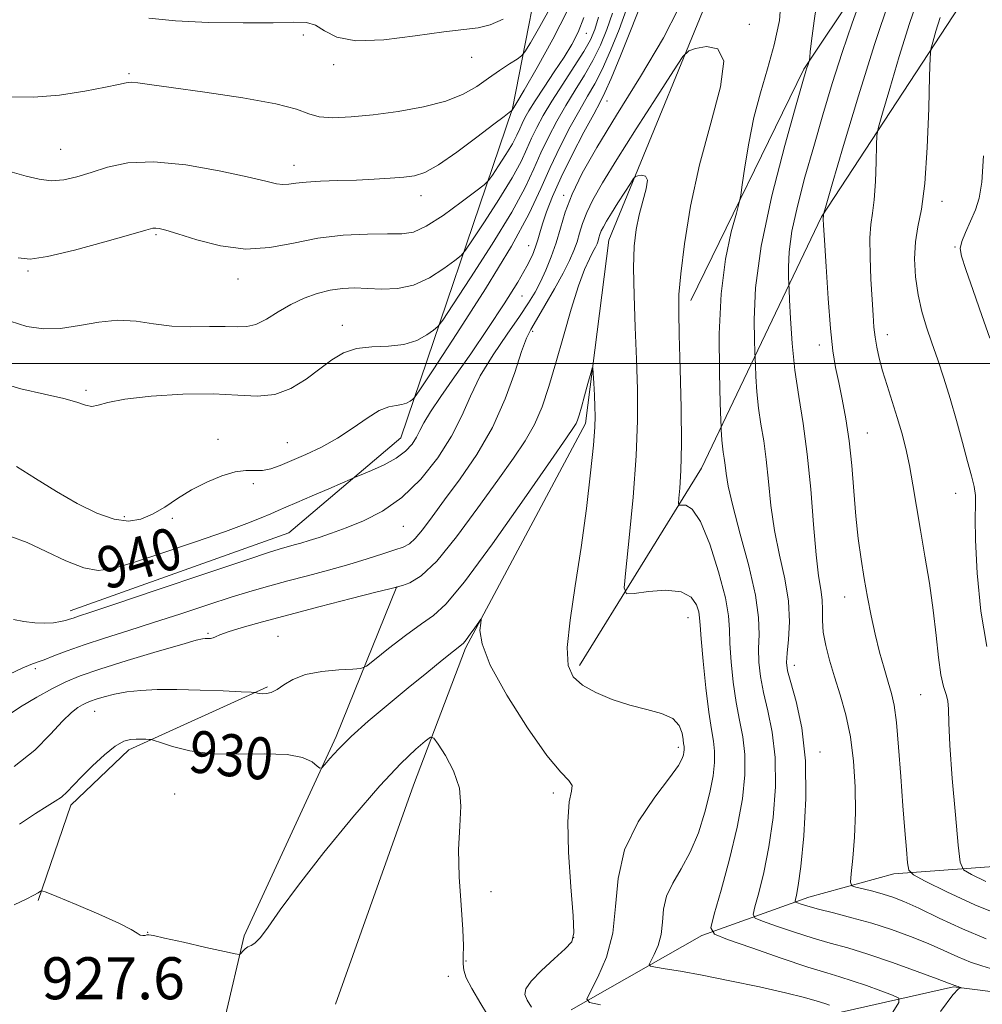
# Model space of a CAD drawing. Extents: x 2114800 to 2117700, y 299800 to 302700.
# Drawn here: x 2116623 to 2116806, y 301878 to 302065 of the extents above; entities that cross this region are included whole.
import ezdxf

# ---------------------------------------------------------------- set-up
doc = ezdxf.new("R2010")
doc.units = 0
doc.header["$MEASUREMENT"] = 0
for name, color, linetype, lineweight in [('BREAKLINE DTM HARD', 7, 'Continuous', 0), ('CONTOUR INDEX', 41, 'Continuous', 13), ('CONTOUR INDEX LABEL', 244, 'Continuous', 0), ('CONTOUR INTERMEDIATE', 44, 'Continuous', 0), ('GRID LINE', 7, 'Continuous', 0), ('SPOT ELEVATION', 7, 'Continuous', 0), ('SPOT ELEVATION DTM', 2, 'Continuous', 13)]:
    doc.layers.add(name, color=color, linetype=linetype, lineweight=lineweight)
doc.styles.add('Style-WORKING', font='WORKING.shx')

msp = doc.modelspace()

# ---------------------------------------------------------------- linework, layer by layer
at = {"layer": 'BREAKLINE DTM HARD'}
for points in [[(2116632.45, 301952.9, 938.53), (2116674.02, 301967.74, 938.78), (2116695.37, 301985.87, 940.9), (2116716.65, 302048.49, 950.05), (2116723.39, 302083.2, 956.72), (2116730.97, 302118.14, 960.84), (2116776.79, 302190.28, 974.79), (2116782.36, 302212.67, 979.64), (2116784.87, 302230.74, 980.29), (2116799.58, 302268.41, 983.29), (2116812.15, 302282.08, 983.19), (2116828.41, 302292.66, 983.34), (2116847.1, 302298.86, 983.57), (2116866.53, 302301.48, 984.22), (2116887.23, 302300.97, 985.1)], [(2116750.55, 302012, 936.57), (2116772.11, 302056.03, 939.83), (2116792.53, 302086.66, 943.19), (2116801.48, 302101.53, 943.67), (2116812.73, 302109.66, 943.56), (2116825.21, 302119.1, 944.51), (2116836.02, 302144.19, 946.44), (2116852.95, 302187.03, 952.83)], [(2116757.86, 302079.32, 937.65), (2116734.93, 302023.44, 932.99), (2116730.53, 301988.58, 931.54), (2116707.68, 301945.83, 929.76), (2116697.75, 301919.73, 926.99), (2116682.93, 301878.04, 926.02)], [(2116804.12, 302071.73, 949.57), (2116775.47, 302027.88, 943.93), (2116752.57, 301980.07, 936.84), (2116729.4, 301942.51, 932.43)], [(2116694.63, 301957.54, 934.02), (2116683.04, 301929.01, 930.33), (2116665.53, 301891.09, 928.33), (2116661.83, 301875.08, 926.89)], [(2116669.96, 301938.43, 932.23), (2116643.58, 301926.46, 929.56), (2116632.55, 301915.91, 929.56), (2116626.35, 301897.78, 927.81)], [(2117010.46, 301818.51, 994.59), (2116970.56, 301821.09, 977.23), (2116937.38, 301826.18, 967.51), (2116907.57, 301848.51, 962.05), (2116887.49, 301871.51, 959.64), (2116877.37, 301886.29, 957.88), (2116852.88, 301899.65, 956.01), (2116821.17, 301905.19, 949.9), (2116789.23, 301902.89, 943.44), (2116773.03, 301898.45, 940.65), (2116752.67, 301891.15, 935.69), (2116727.82, 301876.96, 931.58)], [(2116982.16, 301798.51, 977.29), (2116946.65, 301803.53, 962.35), (2116918.89, 301811.93, 956.01), (2116898.55, 301828.57, 952.42), (2116880.51, 301854.59, 949.08), (2116860.03, 301868.26, 945.43), (2116834.38, 301877.14, 940.52), (2116800.59, 301881.36, 937.88), (2116777.21, 301876.1, 933.43), (2116743.75, 301858.72, 927.97)]]:
    msp.add_polyline3d(points, dxfattribs=at)
at = {"layer": 'CONTOUR INDEX', "flags": 128}
for points, elevation in [([(2116774.893, 302070.889), (2116774.078, 302065.172), (2116773.56, 302061.386), (2116773.306, 302059.29), (2116773.205, 302058.269), (2116773.159, 302057.776), (2116773.122, 302057.542), (2116773.064, 302057.367), (2116772.962, 302057.09), (2116772.827, 302056.713), (2116772.678, 302056.276), (2116772.472, 302055.605), (2116771.912, 302053.662), (2116770.638, 302049.193), (2116768.476, 302041.47), (2116765.994, 302031.873), (2116763.947, 302022.307), (2116762.892, 302014.366), (2116762.608, 302008.384), (2116762.674, 302004.382), (2116762.749, 302002.206), (2116762.795, 302000.987), (2116762.853, 301999.683), (2116762.961, 301997.494), (2116763.155, 301994.615), (2116763.471, 301991.486), (2116763.921, 301988.424), (2116764.437, 301985.259), (2116764.926, 301981.701), (2116765.34, 301977.549), (2116765.801, 301972.97), (2116766.473, 301968.225), (2116767.439, 301963.541), (2116768.445, 301959.024), (2116769.158, 301954.749), (2116769.344, 301950.815), (2116769.171, 301947.432), (2116768.91, 301944.836), (2116768.803, 301943.081), (2116768.989, 301941.501), (2116769.579, 301939.249), (2116770.593, 301935.641), (2116771.686, 301930.644), (2116772.418, 301924.391), (2116772.479, 301917.191), (2116772.063, 301910.076), (2116771.492, 301904.259), (2116771.029, 301900.629), (2116770.709, 301898.782), (2116770.509, 301897.994), (2116770.424, 301897.635), (2116770.518, 301897.46), (2116770.869, 301897.317), (2116771.58, 301897.079), (2116772.837, 301896.699), (2116774.848, 301896.155), (2116777.728, 301895.427), (2116781.229, 301894.524), (2116785.01, 301893.457), (2116788.773, 301892.246), (2116792.378, 301890.938), (2116795.725, 301889.587), (2116798.738, 301888.258), (2116801.42, 301887.046), (2116803.792, 301886.059), (2116805.97, 301885.332), (2116808.429, 301884.621)], 940), ([(2116621.11, 301967.079), (2116624.214, 301965.904), (2116627.845, 301964.226), (2116631.622, 301962.463), (2116635.024, 301961.124), (2116637.78, 301960.622), (2116640.615, 301960.985), (2116644.5, 301962.14), (2116650.03, 301963.957), (2116656.283, 301966.068), (2116661.961, 301968.045), (2116666.061, 301969.551), (2116668.774, 301970.623), (2116670.589, 301971.388), (2116671.994, 301971.991), (2116673.482, 301972.629), (2116675.547, 301973.519), (2116678.463, 301974.779), (2116681.634, 301976.151), (2116684.246, 301977.281), (2116685.752, 301977.932), (2116686.683, 301978.323), (2116687.836, 301978.791), (2116689.782, 301979.594), (2116692.189, 301980.692), (2116694.499, 301981.969), (2116696.267, 301983.316), (2116697.511, 301984.666), (2116698.367, 301985.962), (2116699.005, 301987.213), (2116699.756, 301988.701), (2116700.989, 301990.775), (2116702.975, 301993.704), (2116705.605, 301997.427), (2116708.672, 302001.804), (2116711.941, 302006.621), (2116715.052, 302011.371), (2116717.616, 302015.473), (2116719.35, 302018.498), (2116720.4, 302020.626), (2116721.017, 302022.185), (2116721.437, 302023.499), (2116721.828, 302024.86), (2116722.338, 302026.552), (2116723.111, 302028.823), (2116724.257, 302031.761), (2116725.879, 302035.418), (2116727.987, 302039.705), (2116730.208, 302043.98), (2116732.078, 302047.461), (2116733.295, 302049.696), (2116734.226, 302051.557), (2116735.4, 302054.242), (2116737.174, 302058.542), (2116739.204, 302063.598), (2116740.971, 302068.14)], 940), ([(2116621.405, 302036.373), (2116624.063, 302035.636), (2116626.497, 302035.047), (2116628.831, 302034.773), (2116631.186, 302034.94), (2116633.678, 302035.497), (2116636.418, 302036.347), (2116639.558, 302037.347), (2116643.416, 302038.155), (2116648.347, 302038.38), (2116654.45, 302037.775), (2116660.783, 302036.66), (2116666.142, 302035.497), (2116669.643, 302034.663), (2116671.667, 302034.189), (2116672.914, 302034.019), (2116674.021, 302034.088), (2116675.382, 302034.291), (2116677.329, 302034.515), (2116680.078, 302034.673), (2116683.386, 302034.784), (2116686.897, 302034.897), (2116690.283, 302035.047), (2116693.344, 302035.228), (2116695.911, 302035.422), (2116697.946, 302035.682), (2116699.939, 302036.334), (2116702.509, 302037.774), (2116706.027, 302040.201), (2116709.849, 302043.036), (2116713.081, 302045.503), (2116715.05, 302047.014), (2116715.983, 302047.728), (2116716.33, 302047.993), (2116716.474, 302048.103), (2116716.533, 302048.152), (2116716.556, 302048.181), (2116716.584, 302048.224), (2116716.618, 302048.277), (2116716.649, 302048.327), (2116716.67, 302048.366), (2116716.683, 302048.395), (2116716.694, 302048.42), (2116716.707, 302048.446), (2116716.726, 302048.48), (2116716.755, 302048.526), (2116716.868, 302048.711), (2116717.417, 302049.638), (2116718.823, 302052.028), (2116721.31, 302056.306), (2116724.318, 302061.71), (2116727.086, 302067.18)], 950), ([(2116806.279, 302039.49), (2116805.968, 302034.475), (2116805.478, 302031.422), (2116804.762, 302029.238), (2116803.825, 302027.058), (2116802.864, 302024.942), (2116802.13, 302023.181), (2116801.839, 302021.878), (2116802.081, 302020.389), (2116802.915, 302017.883), (2116804.324, 302013.859), (2116805.982, 302009.126), (2116807.487, 302004.825)], 950), ([(2116622.759, 301912.314), (2116625.805, 301914.365), (2116628.031, 301915.753), (2116629.582, 301916.678), (2116630.755, 301917.48), (2116631.835, 301918.46), (2116633.052, 301919.74), (2116634.627, 301921.403), (2116636.679, 301923.441), (2116638.933, 301925.507), (2116641.017, 301927.165), (2116642.648, 301928.097), (2116643.906, 301928.457), (2116644.965, 301928.517), (2116645.95, 301928.506), (2116646.808, 301928.48), (2116647.441, 301928.454), (2116647.846, 301928.417), (2116648.415, 301928.255), (2116649.633, 301927.832), (2116651.891, 301927.086), (2116655.189, 301926.269), (2116659.428, 301925.709), (2116664.397, 301925.614), (2116669.421, 301925.709), (2116673.714, 301925.598), (2116676.678, 301925.007), (2116678.475, 301924.154), (2116679.458, 301923.378), (2116679.972, 301922.971), (2116680.34, 301923.04), (2116680.875, 301923.643), (2116681.865, 301924.83), (2116683.491, 301926.609), (2116685.905, 301928.979), (2116689.163, 301931.889), (2116692.93, 301935.085), (2116696.777, 301938.262), (2116700.304, 301941.137), (2116703.253, 301943.514), (2116705.396, 301945.216), (2116706.621, 301946.175), (2116707.274, 301946.75), (2116707.813, 301947.406), (2116708.582, 301948.468), (2116709.453, 301949.708), (2116710.183, 301950.76), (2116710.583, 301951.309), (2116710.684, 301951.264), (2116710.573, 301950.584), (2116710.431, 301949.164), (2116710.821, 301946.638), (2116712.397, 301942.571), (2116715.533, 301936.849), (2116719.476, 301930.63), (2116723.188, 301925.393), (2116725.832, 301922.222), (2116727.374, 301920.622), (2116727.979, 301919.707), (2116727.86, 301918.612), (2116727.425, 301916.558), (2116727.127, 301912.787), (2116727.295, 301906.959), (2116727.751, 301900.406), (2116728.192, 301894.877), (2116728.323, 301891.627), (2116727.896, 301889.938), (2116726.672, 301888.599), (2116724.573, 301886.688), (2116722.165, 301884.45), (2116720.173, 301882.417), (2116719.155, 301880.973), (2116719, 301879.905), (2116719.433, 301878.845), (2116720.209, 301877.495)], 930)]:
    msp.add_lwpolyline(points, dxfattribs=dict(at, elevation=elevation))
at = {"layer": 'CONTOUR INTERMEDIATE', "flags": 128}
for points, elevation in [([(2116767.791, 302069.673), (2116767.419, 302065.245), (2116766.456, 302060.605), (2116765.195, 302056.053), (2116763.843, 302051.514), (2116762.588, 302046.815), (2116761.584, 302041.93), (2116760.848, 302037.418), (2116760.367, 302033.98), (2116760.085, 302032.004), (2116759.793, 302030.611), (2116759.238, 302028.609), (2116758.275, 302025.035), (2116757.175, 302019.853), (2116756.315, 302013.258), (2116755.968, 302005.647), (2116755.997, 301998.232), (2116756.163, 301992.424), (2116756.272, 301989.212), (2116756.319, 301987.876), (2116756.345, 301987.27), (2116756.384, 301986.466), (2116756.456, 301985.409), (2116756.572, 301984.261), (2116756.737, 301983.136), (2116756.926, 301981.975), (2116757.106, 301980.669), (2116757.29, 301979.039), (2116757.683, 301976.619), (2116758.539, 301972.87), (2116759.98, 301967.537), (2116761.61, 301961.494), (2116762.903, 301955.897), (2116763.481, 301951.623), (2116763.548, 301948.42), (2116763.458, 301945.755), (2116763.512, 301943.159), (2116763.804, 301940.416), (2116764.38, 301937.373), (2116765.223, 301933.88), (2116766.081, 301929.799), (2116766.642, 301924.995), (2116766.671, 301919.448), (2116766.228, 301913.598), (2116765.449, 301907.998), (2116764.483, 301903.143), (2116763.517, 301899.279), (2116762.751, 301896.59), (2116762.406, 301895.128), (2116762.787, 301894.413), (2116764.221, 301893.833), (2116766.876, 301892.918), (2116770.292, 301891.772), (2116773.851, 301890.645), (2116777.123, 301889.698), (2116780.43, 301888.758), (2116784.283, 301887.566), (2116788.944, 301885.974), (2116793.672, 301884.275), (2116797.479, 301882.871), (2116799.645, 301882.06), (2116800.532, 301881.721), (2116800.771, 301881.626), (2116800.895, 301881.585), (2116801.034, 301881.545), (2116801.221, 301881.487), (2116801.472, 301881.403), (2116801.738, 301881.308), (2116801.955, 301881.23), (2116802.067, 301881.186), (2116802.054, 301881.167), (2116801.905, 301881.155), (2116801.519, 301880.975), (2116800.43, 301879.812), (2116798.083, 301876.692)], 938), ([(2116794.077, 302070.261), (2116792.195, 302064.66), (2116790.236, 302058.388), (2116788.428, 302052.346), (2116787.052, 302047.641), (2116786.299, 302044.969), (2116786.007, 302043.38), (2116785.925, 302041.51), (2116785.841, 302038.386), (2116785.694, 302034.592), (2116785.459, 302031.102), (2116785.138, 302028.581), (2116784.828, 302026.462), (2116784.648, 302023.873), (2116784.683, 302020.221), (2116784.864, 302016.042), (2116785.083, 302012.155), (2116785.263, 302009.177), (2116785.432, 302006.922), (2116785.645, 302005.005), (2116785.958, 302003.081), (2116786.416, 302000.979), (2116787.064, 301998.572), (2116787.919, 301995.785), (2116788.887, 301992.767), (2116789.849, 301989.72), (2116790.71, 301986.779), (2116791.476, 301983.799), (2116792.178, 301980.567), (2116792.849, 301976.908), (2116793.536, 301972.797), (2116794.289, 301968.245), (2116795.131, 301963.302), (2116795.976, 301958.164), (2116796.714, 301953.065), (2116797.27, 301948.252), (2116797.715, 301944.032), (2116798.158, 301940.723), (2116798.668, 301938.507), (2116799.156, 301937.022), (2116799.497, 301935.765), (2116799.619, 301934.198), (2116799.672, 301931.633), (2116799.864, 301927.342), (2116800.331, 301921.025), (2116800.934, 301914.082), (2116801.464, 301908.338), (2116801.84, 301905.106), (2116802.494, 301903.656), (2116803.988, 301902.744), (2116806.748, 301901.391)], 946), ([(2116620.978, 302050.762), (2116625.45, 302050.669), (2116630.403, 302051.062), (2116635.219, 302051.79), (2116639.14, 302052.551), (2116641.638, 302053.099), (2116643.089, 302053.408), (2116644.097, 302053.508), (2116645.309, 302053.415), (2116647.54, 302053.095), (2116651.649, 302052.498), (2116658.04, 302051.606), (2116665.301, 302050.527), (2116671.568, 302049.4), (2116675.497, 302048.357), (2116677.822, 302047.507), (2116679.796, 302046.952), (2116682.451, 302046.765), (2116685.923, 302046.91), (2116690.122, 302047.321), (2116694.878, 302047.949), (2116699.684, 302048.799), (2116703.951, 302049.894), (2116707.253, 302051.231), (2116709.814, 302052.724), (2116712.024, 302054.261), (2116714.162, 302055.729), (2116716.077, 302056.996), (2116717.512, 302057.924), (2116718.344, 302058.515), (2116718.995, 302059.32), (2116720.023, 302061.03), (2116721.802, 302064.091), (2116723.962, 302067.969)], 952), ([(2116782.984, 302069.567), (2116781.258, 302064.751), (2116779.359, 302059.176), (2116777.494, 302053.297), (2116775.697, 302047.299), (2116773.955, 302041.295), (2116772.29, 302035.427), (2116770.848, 302029.95), (2116769.811, 302025.143), (2116769.293, 302021.243), (2116769.154, 302018.305), (2116769.186, 302016.34), (2116769.226, 302015.2), (2116769.272, 302014.099), (2116769.361, 302012.096), (2116769.538, 302008.522), (2116769.855, 302003.821), (2116770.37, 301998.711), (2116771.106, 301993.711), (2116771.948, 301988.544), (2116772.747, 301982.733), (2116773.391, 301976.059), (2116773.919, 301969.321), (2116774.408, 301963.579), (2116774.904, 301959.597), (2116775.335, 301956.972), (2116775.6, 301955.009), (2116775.649, 301953.112), (2116775.64, 301951.091), (2116775.785, 301948.856), (2116776.246, 301946.332), (2116776.991, 301943.505), (2116777.941, 301940.372), (2116779.004, 301936.926), (2116780.049, 301933.122), (2116780.936, 301928.91), (2116781.55, 301924.281), (2116781.876, 301919.41), (2116781.925, 301914.516), (2116781.73, 301909.853), (2116781.411, 301905.824), (2116781.111, 301902.869), (2116780.982, 301901.262), (2116781.205, 301900.605), (2116781.974, 301900.338), (2116783.395, 301899.999), (2116785.234, 301899.539), (2116787.174, 301899.009), (2116789.028, 301898.417), (2116791.136, 301897.588), (2116793.972, 301896.303), (2116797.832, 301894.455), (2116802.307, 301892.371), (2116806.813, 301890.492)], 942), ([(2116788.451, 302069.438), (2116785.514, 302060.699), (2116782.458, 302050.913), (2116779.637, 302041.486), (2116777.49, 302034.145), (2116776.319, 302030.116), (2116775.887, 302028.611), (2116775.824, 302028.341), (2116775.821, 302028.235), (2116775.816, 302028.107), (2116775.808, 302027.989), (2116775.797, 302027.904), (2116775.786, 302027.832), (2116775.78, 302027.744), (2116775.79, 302027.477), (2116775.853, 302026.331), (2116776.017, 302023.47), (2116776.31, 302018.445), (2116776.703, 302012.34), (2116777.15, 302006.622), (2116777.617, 302002.386), (2116778.127, 301999.23), (2116778.715, 301996.379), (2116779.394, 301993.182), (2116780.09, 301989.487), (2116780.71, 301985.267), (2116781.189, 301980.559), (2116781.584, 301975.661), (2116781.983, 301970.94), (2116782.453, 301966.67), (2116782.993, 301962.776), (2116783.58, 301959.094), (2116784.201, 301955.487), (2116784.878, 301951.938), (2116785.641, 301948.455), (2116786.498, 301945.08), (2116787.37, 301941.979), (2116788.156, 301939.348), (2116788.782, 301937.216), (2116789.281, 301934.937), (2116789.712, 301931.697), (2116790.126, 301926.968), (2116790.528, 301921.377), (2116790.916, 301915.835), (2116791.281, 301911.121), (2116791.594, 301907.468), (2116791.823, 301904.973), (2116792.064, 301903.588), (2116792.934, 301902.685), (2116795.177, 301901.49), (2116799.275, 301899.458), (2116804.657, 301896.96), (2116810.486, 301894.596)], 944), ([(2116618.092, 301996.647), (2116622.999, 301995.136), (2116627.517, 301994.121), (2116631.193, 301993.346), (2116633.717, 301992.626), (2116635.36, 301992.061), (2116636.538, 301991.827), (2116637.718, 301992.037), (2116639.57, 301992.56), (2116642.816, 301993.202), (2116647.865, 301993.784), (2116653.869, 301994.172), (2116659.664, 301994.241), (2116664.355, 301993.97), (2116668.108, 301993.746), (2116671.355, 301994.059), (2116674.44, 301995.242), (2116677.343, 301997.019), (2116679.957, 301998.959), (2116682.245, 302000.682), (2116684.461, 302002.021), (2116686.93, 302002.862), (2116689.861, 302003.175), (2116692.995, 302003.283), (2116695.959, 302003.595), (2116698.433, 302004.391), (2116700.329, 302005.432), (2116701.613, 302006.351), (2116702.392, 302007.018), (2116703.338, 302008.262), (2116705.26, 302011.147), (2116708.655, 302016.313), (2116712.757, 302022.695), (2116716.487, 302028.803), (2116719.037, 302033.497), (2116720.693, 302037.048), (2116722.011, 302040.075), (2116723.448, 302043.086), (2116725.054, 302046.123), (2116726.778, 302049.112), (2116728.563, 302052.003), (2116730.317, 302054.836), (2116731.944, 302057.672), (2116733.367, 302060.565), (2116734.598, 302063.546), (2116735.672, 302066.637)], 944), ([(2116621.611, 301951.241), (2116623.619, 301950.881), (2116625.688, 301950.611), (2116627.604, 301950.551), (2116629.264, 301950.66), (2116630.591, 301950.857), (2116631.556, 301951.075), (2116632.297, 301951.305), (2116632.999, 301951.55), (2116634.007, 301951.883), (2116636.329, 301952.646), (2116641.133, 301954.25), (2116648.987, 301956.896), (2116658.038, 301959.95), (2116665.833, 301962.573), (2116670.541, 301964.135), (2116672.824, 301964.859), (2116673.966, 301965.18), (2116675.049, 301965.467), (2116676.343, 301965.824), (2116677.916, 301966.289), (2116679.833, 301966.903), (2116682.16, 301967.703), (2116684.959, 301968.732), (2116688.247, 301970.062), (2116691.854, 301971.906), (2116695.561, 301974.509), (2116699.148, 301977.998), (2116702.381, 301982.035), (2116705.026, 301986.166), (2116706.973, 301990.047), (2116708.617, 301993.79), (2116710.481, 301997.62), (2116712.914, 302001.653), (2116715.577, 302005.575), (2116717.961, 302008.961), (2116719.686, 302011.532), (2116720.911, 302013.58), (2116721.925, 302015.544), (2116722.956, 302017.771), (2116723.981, 302020.263), (2116724.916, 302022.93), (2116725.737, 302025.724), (2116726.659, 302028.757), (2116727.961, 302032.18), (2116729.901, 302036.178), (2116732.658, 302041.072), (2116736.39, 302047.216), (2116741.004, 302054.625), (2116745.393, 302061.968), (2116748.196, 302067.573)], 938), ([(2116622.186, 301980.39), (2116625.846, 301978.097), (2116629.815, 301975.649), (2116633.766, 301973.375), (2116637.482, 301971.528), (2116640.773, 301970.337), (2116643.521, 301969.971), (2116645.892, 301970.34), (2116648.123, 301971.29), (2116650.422, 301972.661), (2116652.878, 301974.267), (2116655.547, 301975.915), (2116658.431, 301977.42), (2116661.295, 301978.627), (2116663.844, 301979.386), (2116665.872, 301979.628), (2116667.523, 301979.595), (2116669.029, 301979.61), (2116670.606, 301979.932), (2116672.417, 301980.577), (2116674.609, 301981.5), (2116677.267, 301982.666), (2116680.238, 301984.088), (2116683.304, 301985.787), (2116686.262, 301987.722), (2116688.963, 301989.587), (2116691.27, 301991.012), (2116693.088, 301991.748), (2116694.486, 301992.016), (2116695.579, 301992.16), (2116696.457, 301992.442), (2116697.13, 301992.811), (2116697.585, 301993.137), (2116697.959, 301993.521), (2116698.972, 301994.989), (2116701.495, 301998.802), (2116706.012, 302005.676), (2116711.47, 302014.168), (2116716.433, 302022.295), (2116719.826, 302028.541), (2116722.03, 302033.265), (2116723.784, 302037.293), (2116725.669, 302041.261), (2116727.625, 302045.035), (2116729.428, 302048.286), (2116730.929, 302050.85), (2116732.272, 302053.196), (2116733.672, 302055.957), (2116735.271, 302059.554), (2116736.901, 302063.572), (2116738.321, 302067.388)], 942), ([(2116621.006, 302008.045), (2116624.179, 302007.028), (2116627.312, 302006.581), (2116630.6, 302006.674), (2116634.168, 302007.216), (2116637.877, 302007.871), (2116641.519, 302008.242), (2116644.952, 302008.06), (2116648.298, 302007.56), (2116651.744, 302007.101), (2116655.38, 302006.952), (2116658.914, 302007.004), (2116661.953, 302007.053), (2116664.242, 302006.981), (2116666.053, 302007.004), (2116667.793, 302007.424), (2116669.786, 302008.435), (2116672.03, 302009.814), (2116674.443, 302011.232), (2116676.942, 302012.418), (2116679.451, 302013.314), (2116681.894, 302013.923), (2116684.233, 302014.254), (2116686.571, 302014.354), (2116689.05, 302014.282), (2116691.775, 302014.142), (2116694.706, 302014.228), (2116697.767, 302014.883), (2116700.833, 302016.296), (2116703.581, 302018.047), (2116705.64, 302019.564), (2116706.826, 302020.515), (2116707.704, 302021.534), (2116709.026, 302023.492), (2116711.298, 302026.95), (2116714.044, 302031.223), (2116716.541, 302035.311), (2116718.248, 302038.454), (2116719.357, 302040.83), (2116720.239, 302042.857), (2116721.227, 302044.911), (2116722.483, 302047.211), (2116724.128, 302049.938), (2116726.196, 302053.157), (2116728.363, 302056.476), (2116730.216, 302059.386), (2116731.463, 302061.577), (2116732.295, 302063.521), (2116733.022, 302065.885)], 946), ([(2116622.551, 302020.07), (2116624.784, 302019.823), (2116628.123, 302020.339), (2116633.245, 302021.584), (2116639.041, 302023.151), (2116643.959, 302024.541), (2116646.846, 302025.367), (2116648.155, 302025.712), (2116648.741, 302025.771), (2116649.39, 302025.684), (2116650.631, 302025.357), (2116652.922, 302024.641), (2116656.546, 302023.499), (2116661.064, 302022.355), (2116665.86, 302021.749), (2116670.458, 302022.044), (2116674.947, 302022.904), (2116679.559, 302023.817), (2116684.39, 302024.377), (2116689.008, 302024.609), (2116692.846, 302024.641), (2116695.569, 302024.651), (2116697.748, 302025.003), (2116700.187, 302026.108), (2116703.414, 302028.182), (2116706.856, 302030.66), (2116709.668, 302032.777), (2116711.26, 302034.013), (2116712.069, 302034.806), (2116712.791, 302035.836), (2116713.941, 302037.587), (2116715.331, 302039.75), (2116716.595, 302041.819), (2116717.459, 302043.41), (2116718.02, 302044.613), (2116718.467, 302045.639), (2116718.985, 302046.706), (2116719.752, 302048.064), (2116720.941, 302049.969), (2116722.638, 302052.56), (2116724.584, 302055.493), (2116726.43, 302058.304), (2116727.915, 302060.698), (2116729.118, 302063.039), (2116730.207, 302065.859)], 948), ([(2116647.378, 302065.674), (2116652.489, 302065.192), (2116658.765, 302064.896), (2116665.359, 302064.789), (2116671.047, 302064.833), (2116674.926, 302064.95), (2116677.377, 302064.898), (2116679.104, 302064.396), (2116680.805, 302063.309), (2116683.152, 302062.102), (2116686.812, 302061.389), (2116692.124, 302061.591), (2116698.124, 302062.354), (2116703.52, 302063.134), (2116707.362, 302063.546), (2116710.065, 302063.835), (2116712.385, 302064.41), (2116714.876, 302065.536)], 954), ([(2116798.014, 302065.862), (2116797.219, 302063.205), (2116796.614, 302061.136), (2116796.279, 302059.822), (2116796.127, 302058.148), (2116796.027, 302054.678), (2116795.862, 302048.536), (2116795.572, 302041.078), (2116795.111, 302034.216), (2116794.473, 302029.374), (2116793.814, 302026.023), (2116793.33, 302023.141), (2116793.178, 302019.93), (2116793.356, 302016.467), (2116793.824, 302013.052), (2116794.538, 302009.904), (2116795.438, 302006.914), (2116796.465, 302003.893), (2116797.565, 302000.673), (2116798.718, 301997.166), (2116799.913, 301993.305), (2116801.123, 301989.112), (2116802.269, 301984.972), (2116803.258, 301981.359), (2116804.013, 301978.615), (2116804.514, 301976.551), (2116804.759, 301974.844), (2116804.776, 301973.086), (2116804.719, 301970.529), (2116804.775, 301966.339), (2116805.108, 301960.072), (2116805.8, 301952.837), (2116806.91, 301946.13)], 948), ([(2116620.853, 301940.863), (2116623.298, 301942.008), (2116624.95, 301942.723), (2116626.156, 301943.151), (2116627.464, 301943.603), (2116629.334, 301944.324), (2116631.865, 301945.301), (2116635.069, 301946.454), (2116638.935, 301947.723), (2116643.377, 301949.118), (2116648.285, 301950.668), (2116653.497, 301952.365), (2116658.632, 301954.058), (2116663.253, 301955.559), (2116667.077, 301956.738), (2116670.439, 301957.702), (2116673.826, 301958.615), (2116677.595, 301959.607), (2116681.572, 301960.666), (2116685.45, 301961.748), (2116688.952, 301962.801), (2116691.92, 301963.745), (2116694.223, 301964.496), (2116695.815, 301965.039), (2116696.985, 301965.645), (2116698.103, 301966.657), (2116699.498, 301968.36), (2116701.328, 301970.823), (2116703.707, 301974.059), (2116706.659, 301978.053), (2116709.837, 301982.69), (2116712.806, 301987.828), (2116715.213, 301993.232), (2116717.041, 301998.285), (2116718.36, 302002.28), (2116719.285, 302004.785), (2116720.118, 302006.48), (2116721.209, 302008.326), (2116722.788, 302011.017), (2116724.596, 302014.187), (2116726.258, 302017.205), (2116727.482, 302019.593), (2116728.32, 302021.476), (2116728.914, 302023.133), (2116729.407, 302024.812), (2116729.961, 302026.634), (2116730.743, 302028.691), (2116731.935, 302031.133), (2116733.772, 302034.355), (2116736.505, 302038.809), (2116740.187, 302044.637), (2116744.081, 302050.728), (2116747.248, 302055.658), (2116749.066, 302058.401), (2116750.158, 302059.512), (2116751.459, 302059.945), (2116753.569, 302060.312), (2116755.736, 302059.874), (2116756.873, 302057.551), (2116756.223, 302052.61), (2116754.367, 302045.702), (2116752.213, 302037.824), (2116750.51, 302029.928), (2116749.343, 302022.772), (2116748.637, 302017.069), (2116748.31, 302013.147), (2116748.258, 302009.8), (2116748.378, 302005.437), (2116748.564, 301998.999), (2116748.731, 301991.542), (2116748.791, 301984.656), (2116748.691, 301979.596), (2116748.498, 301976.29), (2116748.31, 301974.333), (2116748.226, 301973.339), (2116748.351, 301972.997), (2116748.795, 301973.013), (2116749.637, 301973.008), (2116750.854, 301972.255), (2116752.398, 301969.939), (2116754.167, 301965.615), (2116755.865, 301960.311), (2116757.142, 301955.421), (2116757.764, 301951.949), (2116757.943, 301949.347), (2116758.006, 301946.674), (2116758.22, 301943.237), (2116758.62, 301939.331), (2116759.18, 301935.497), (2116759.852, 301932.119), (2116760.476, 301928.954), (2116760.867, 301925.6), (2116760.862, 301921.706), (2116760.392, 301917.119), (2116759.407, 301911.737), (2116757.937, 301905.658), (2116756.326, 301899.776), (2116754.994, 301895.186), (2116754.388, 301892.62), (2116755.057, 301891.366), (2116757.572, 301890.348), (2116762.172, 301888.756), (2116767.747, 301886.846), (2116772.854, 301885.134), (2116776.433, 301883.999), (2116778.954, 301883.241), (2116781.27, 301882.518), (2116783.992, 301881.585), (2116786.762, 301880.591), (2116788.977, 301879.778), (2116790.135, 301879.232), (2116790.139, 301878.399), (2116788.995, 301876.565)], 936), ([(2116620.212, 301932.808), (2116622.964, 301934.647), (2116626.085, 301936.514), (2116629.063, 301938.158), (2116631.61, 301939.426), (2116634.337, 301940.538), (2116638.076, 301941.812), (2116643.292, 301943.444), (2116648.958, 301945.153), (2116653.676, 301946.54), (2116656.42, 301947.312), (2116657.638, 301947.599), (2116658.15, 301947.637), (2116658.625, 301947.63), (2116659.143, 301947.653), (2116659.631, 301947.748), (2116660.104, 301947.959), (2116660.909, 301948.33), (2116662.48, 301948.908), (2116665.171, 301949.732), (2116669.039, 301950.813), (2116674.059, 301952.155), (2116680.02, 301953.712), (2116685.938, 301955.238), (2116690.638, 301956.438), (2116693.274, 301957.099), (2116694.304, 301957.345), (2116694.51, 301957.383), (2116694.551, 301957.385), (2116694.571, 301957.39), (2116694.588, 301957.402), (2116694.652, 301957.434), (2116694.948, 301957.533), (2116695.696, 301957.758), (2116697.091, 301958.261), (2116699.236, 301959.588), (2116702.21, 301962.381), (2116705.98, 301966.978), (2116710.05, 301972.508), (2116713.813, 301977.796), (2116716.796, 301981.96), (2116719.065, 301985.295), (2116720.821, 301988.389), (2116722.258, 301991.756), (2116723.549, 301995.613), (2116724.859, 302000.101), (2116726.303, 302005.215), (2116727.788, 302010.353), (2116729.171, 302014.765), (2116730.333, 302017.89), (2116731.254, 302019.914), (2116731.94, 302021.209), (2116732.407, 302022.108), (2116732.709, 302022.776), (2116732.911, 302023.337), (2116733.077, 302023.9), (2116733.263, 302024.512), (2116733.525, 302025.202), (2116733.925, 302026.021), (2116734.541, 302027.102), (2116735.458, 302028.597), (2116736.694, 302030.553), (2116738, 302032.596), (2116739.063, 302034.251), (2116739.673, 302035.171), (2116740.04, 302035.544), (2116740.476, 302035.689), (2116741.184, 302035.812), (2116741.911, 302035.665), (2116742.293, 302034.886), (2116742.075, 302033.228), (2116741.452, 302030.91), (2116740.729, 302028.267), (2116740.163, 302025.502), (2116739.811, 302022.294), (2116739.681, 302018.189), (2116739.764, 302012.916), (2116739.979, 302006.921), (2116740.23, 302000.83), (2116740.419, 301995.053), (2116740.435, 301989.135), (2116740.168, 301982.406), (2116739.567, 301974.566), (2116738.818, 301966.802), (2116738.167, 301960.673), (2116737.882, 301957.314), (2116738.307, 301956.157), (2116739.805, 301956.212), (2116742.532, 301956.592), (2116745.805, 301956.825), (2116748.732, 301956.544), (2116750.627, 301955.522), (2116751.624, 301954.085), (2116752.062, 301952.699), (2116752.249, 301951.61), (2116752.364, 301950.191), (2116752.554, 301947.593), (2116752.929, 301943.315), (2116753.435, 301938.245), (2116753.981, 301933.62), (2116754.481, 301930.358), (2116754.871, 301928.109), (2116755.091, 301926.205), (2116755.085, 301924.07), (2116754.807, 301921.493), (2116754.21, 301918.355), (2116753.265, 301914.632), (2116752.002, 301910.683), (2116750.467, 301906.966), (2116748.752, 301903.819), (2116747.134, 301901.116), (2116745.938, 301898.612), (2116745.368, 301896.119), (2116745.154, 301893.668), (2116744.907, 301891.347), (2116744.343, 301889.251), (2116743.611, 301887.511), (2116742.967, 301886.266), (2116742.656, 301885.589), (2116742.879, 301885.288), (2116743.829, 301885.104), (2116745.689, 301884.813), (2116748.608, 301884.322), (2116752.724, 301883.569), (2116757.99, 301882.536), (2116763.614, 301881.368), (2116768.613, 301880.25), (2116772.231, 301879.335), (2116774.598, 301878.643), (2116776.073, 301878.163), (2116776.987, 301877.87)], 934), ([(2116621.775, 301923.274), (2116625.662, 301926.412), (2116628.684, 301929.444), (2116630.973, 301931.937), (2116632.66, 301933.574), (2116633.884, 301934.517), (2116634.782, 301935.045), (2116635.51, 301935.407), (2116636.289, 301935.725), (2116637.358, 301936.089), (2116638.9, 301936.557), (2116640.884, 301937.061), (2116643.223, 301937.498), (2116645.877, 301937.788), (2116648.989, 301937.926), (2116652.747, 301937.93), (2116657.163, 301937.823), (2116661.537, 301937.664), (2116664.989, 301937.517), (2116666.894, 301937.432), (2116667.64, 301937.385), (2116667.864, 301937.337), (2116668.102, 301937.261), (2116668.484, 301937.18), (2116669.034, 301937.133), (2116669.772, 301937.17), (2116670.695, 301937.396), (2116671.795, 301937.931), (2116673.105, 301938.828), (2116674.827, 301939.877), (2116677.207, 301940.803), (2116680.322, 301941.395), (2116683.577, 301941.701), (2116686.213, 301941.835), (2116687.749, 301941.958), (2116688.827, 301942.416), (2116690.374, 301943.6), (2116693.025, 301945.718), (2116696.26, 301948.243), (2116699.271, 301950.463), (2116701.569, 301952.046), (2116703.933, 301954.179), (2116707.46, 301958.427), (2116712.799, 301965.692), (2116718.814, 301974.205), (2116723.919, 301981.532), (2116726.929, 301985.851), (2116728.257, 301987.779), (2116728.714, 301988.544), (2116728.993, 301989.209), (2116729.303, 301990.179), (2116729.733, 301991.693), (2116730.332, 301993.85), (2116730.978, 301996.192), (2116731.508, 301998.119), (2116731.805, 301999.134), (2116731.932, 301999.142), (2116731.998, 301998.153), (2116732.09, 301996.264), (2116732.201, 301993.937), (2116732.302, 301991.728), (2116732.355, 301989.935), (2116732.286, 301987.842), (2116732.013, 301984.476), (2116731.474, 301979.162), (2116730.686, 301972.401), (2116729.688, 301964.993), (2116728.563, 301957.702), (2116727.575, 301951.159), (2116727.032, 301945.963), (2116727.196, 301942.503), (2116728.15, 301940.333), (2116729.928, 301938.799), (2116732.508, 301937.375), (2116735.625, 301936.051), (2116738.957, 301934.947), (2116742.185, 301934.117), (2116745.008, 301933.361), (2116747.129, 301932.411), (2116748.354, 301931.1), (2116748.902, 301929.659), (2116749.095, 301928.415), (2116749.203, 301927.611), (2116749.277, 301927.14), (2116749.315, 301926.809), (2116749.314, 301926.453), (2116749.268, 301926.024), (2116749.168, 301925.501), (2116748.936, 301924.79), (2116748.204, 301923.5), (2116746.532, 301921.164), (2116743.721, 301917.473), (2116740.533, 301912.742), (2116737.971, 301907.442), (2116736.727, 301901.998), (2116736.26, 301896.647), (2116735.719, 301891.579), (2116734.488, 301887.004), (2116732.89, 301883.205), (2116731.484, 301880.487), (2116730.804, 301879.008), (2116731.292, 301878.351), (2116733.367, 301877.95)], 932), ([(2116621.785, 301896.973), (2116624.052, 301898.036), (2116625.516, 301898.793), (2116626.337, 301899.273), (2116626.745, 301899.55), (2116627.048, 301899.645), (2116627.868, 301899.386), (2116629.909, 301898.55), (2116633.552, 301897.029), (2116637.89, 301895.179), (2116641.692, 301893.468), (2116644.033, 301892.268), (2116645.197, 301891.554), (2116645.773, 301891.206), (2116646.246, 301891.104), (2116646.679, 301891.146), (2116647.031, 301891.232), (2116647.38, 301891.259), (2116648.269, 301891.106), (2116650.359, 301890.65), (2116653.993, 301889.835), (2116658.235, 301888.879), (2116661.829, 301888.066), (2116663.846, 301887.624), (2116664.652, 301887.538), (2116664.937, 301887.735), (2116665.27, 301888.131), (2116665.726, 301888.593), (2116666.259, 301888.979), (2116666.85, 301889.238), (2116667.597, 301889.685), (2116668.624, 301890.726), (2116670.101, 301892.738), (2116672.381, 301895.99), (2116675.863, 301900.722), (2116680.715, 301906.929), (2116686.197, 301913.628), (2116691.34, 301919.589), (2116695.36, 301923.858), (2116698.21, 301926.569), (2116700.026, 301928.128), (2116701.013, 301928.853), (2116701.651, 301928.708), (2116702.485, 301927.567), (2116703.872, 301925.389), (2116705.416, 301922.463), (2116706.528, 301919.159), (2116706.804, 301915.731), (2116706.571, 301911.963), (2116706.337, 301907.519), (2116706.479, 301902.271), (2116706.856, 301896.903), (2116707.194, 301892.305), (2116707.295, 301889.134), (2116707.245, 301887.113), (2116707.204, 301885.733), (2116707.337, 301884.51), (2116707.829, 301883.058), (2116708.871, 301881.018), (2116710.576, 301878.136), (2116712.747, 301874.592)], 928)]:
    msp.add_lwpolyline(points, dxfattribs=dict(at, elevation=elevation))
at = {"layer": 'GRID LINE', "flags": 128}
msp.add_lwpolyline([(2117500, 302000), (2115000, 302000)], dxfattribs=at)
at = {"layer": 'SPOT ELEVATION DTM'}
for p in [(2116761.72, 302064.56, 936.2), (2116676.8, 302062.48, 953.6), (2116730.67, 302062.83, 947.3), (2116682.58, 302056.87, 953.7), (2116708.85, 302058.27, 953.3), (2116643.62, 302055.17, 952.2), (2116734.63, 302049.93, 939.2), (2116630.6, 302040.77, 950.9), (2116675.03, 302037.7, 950.6), (2116699.23, 302031.95, 949.4), (2116726.34, 302032, 938.4), (2116798.38, 302030.83, 948.6), (2116648.78, 302024.51, 947.8), (2116719.73, 302022.44, 940.8), (2116800.85, 302022.14, 949.9), (2116624.38, 302017.61, 947.8), (2116664.37, 302016.08, 947.4), (2116718.4, 302012.83, 939.3), (2116684.26, 302007.25, 944.6), (2116720.47, 302006.1, 935.7), (2116788, 302005.45, 946.6), (2116775.05, 302003.53, 943.5), (2116635.46, 301994.86, 944.3), (2116660.55, 301985.56, 942.5), (2116784.14, 301986.77, 944.8), (2116673.76, 301984.9, 942.9), (2116667.28, 301977.11, 941.7), (2116800.99, 301975.3, 947.3), (2116642.76, 301970.86, 942.4), (2116651.89, 301970.49, 941.7), (2116695.85, 301969.01, 937.1), (2116779.84, 301955.57, 943.3), (2116750.03, 301951.61, 933.2), (2116658.63, 301948.61, 934.2), (2116671.98, 301948.08, 932.9), (2116770.28, 301942.57, 940.6), (2116625.78, 301941.94, 935.7), (2116794.31, 301936.98, 945.1), (2116637.07, 301933.8, 931.2), (2116748.16, 301926.93, 931.6), (2116775.13, 301926.03, 940.5), (2116652.29, 301918.06, 928.89), (2116724.38, 301918.28, 929.6), (2116712.55, 301899.5, 928.9), (2116647.18, 301891.73, 928.03), (2116728.25, 301890.71, 929.9), (2116707.8, 301886.26, 928.2), (2116704.4, 301883.36, 927.4)]:
    msp.add_point(p, dxfattribs=at)

# ---------------------------------------------------------------- texts
at = {"layer": 'CONTOUR INDEX LABEL', "style": 'Style-WORKING', "width": 0.875}
for s, rotation, p in [('940', 17, (2116639.169, 301956.825, 940)), ('930', 353.9, (2116654.752, 301922.295, 930))]:
    msp.add_text(s, height=8, rotation=rotation, dxfattribs=at).set_placement(p)
at = {"layer": 'SPOT ELEVATION', "style": 'Style-WORKING'}
msp.add_text('927.6', height=8, dxfattribs=at).set_placement((2116627, 301878.99, 927.6))

doc.saveas('drawing.dxf')
